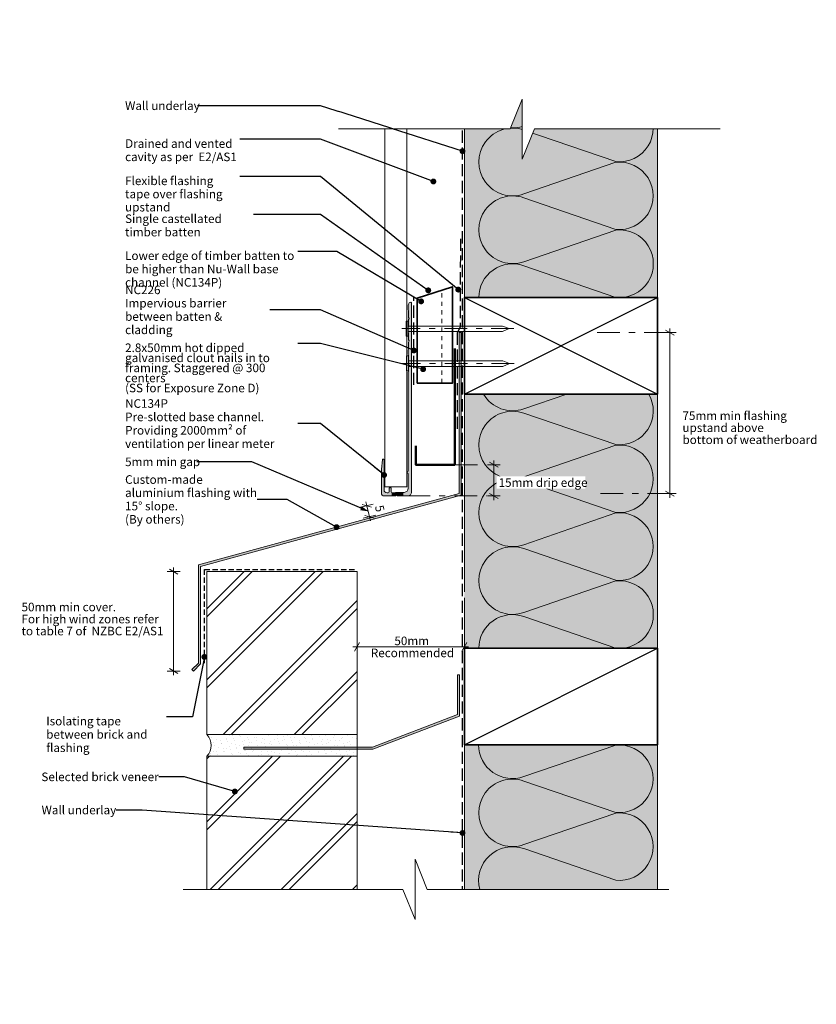
# Model space of a CAD drawing. Units: millimetres. Extents: x -169 to 202, y -229 to 229.
import ezdxf

# ---------------------------------------------------------------- set-up
doc = ezdxf.new("R2010")
doc.units = ezdxf.units.MM
doc.header["$MEASUREMENT"] = 0
for name, pattern in [('Contour Line', [4, 2, -2]), ('Double Dashed', [21.872221, 10.583333, -4.233333, 2.822222, -4.233333]), ('HIDDEN', [3.75, 2.5, -1.25]), ('Hidden Line', [7.824444, 5.644444, -2.18]), ('Wipeout_Contour', [1000, 0, -1000])]:
    doc.linetypes.add(name, pattern=pattern)
for name, color, linetype, lineweight in [('0_Pen_No__1', 7, 'Continuous', 18), ('0_Pen_No__181', 7, 'Continuous', 5), ('0_Pen_No__182', 7, 'Continuous', 13), ('0_Pen_No__183', 7, 'Continuous', 18), ('0_Pen_No__184', 7, 'Continuous', 25), ('0_Pen_No__185', 7, 'Continuous', 35), ('0_Pen_No__186', 7, 'Continuous', 50), ('0_Pen_No__201', 1, 'Continuous', 25), ('0_Pen_No__41', 7, 'Continuous', 35), ('0_Pen_No__86', 7, 'Continuous', 25)]:
    doc.layers.add(name, color=color, linetype=linetype, lineweight=lineweight)
for name, color, linetype, lineweight, true_color in [('0_Pen_No__191', 7, 'Continuous', 13, 0xe8e8e8), ('0_Pen_No__193', 7, 'Continuous', 13, 0xb9b9b9), ('0_Pen_No__194', 7, 'Continuous', 13, 0xa2a2a2), ('0_Pen_No__195', 7, 'Continuous', 13, 0x8b8b8b), ('0_Pen_No__196', 7, 'Continuous', 13, 0x747474), ('0_Pen_No__199', 7, 'Continuous', 13, 0x2e2e2e), ('0_Pen_No__215', 7, 'Continuous', 25, 0x8b8b8b), ('0_Pen_No__236', 7, 'Continuous', 0, 0xf5f2da)]:
    doc.layers.add(name, color=color, linetype=linetype, lineweight=lineweight, true_color=true_color)
doc.styles.add('GENERATED_STYLE_1', font='txt')
doc.styles.add('GENERATED_STYLE_2', font='txt')
doc.dimstyles.new('GENERATED_STYLE__1', dxfattribs={"dimtxt": 4, "dimasz": 3.04, "dimexe": 0.18, "dimexo": 0.0625, "dimgap": 0, "dimtad": 1, "dimdec": 0, "dimzin": 0, "dimdsep": 46, "dimtxsty": 'GENERATED_STYLE_1', "dimblk": 'ARROWHEAD_2', "dimblk1": 'ARROWHEAD_2', "dimblk2": 'ARROWHEAD_2', "dimcen": 0.09, "dimse1": 1, "dimse2": 1, "dimclrd": 7, "dimclre": 7, "dimclrt": 7, "dimadec": 0, "dimazin": 0, "dimtfac": 1, "dimtdec": 4, "dimtmove": 2, "dimatfit": 3, "dimfxl": 0, "dimtolj": 1, "dimtzin": 0, "dimarcsym": 0})
doc.dimstyles.new('GENERATED_STYLE__2', dxfattribs={"dimtxt": 4, "dimasz": 3.04, "dimexe": 0.18, "dimexo": 0.0625, "dimgap": 0, "dimtad": 1, "dimtih": 1, "dimtoh": 1, "dimdec": 0, "dimzin": 0, "dimdsep": 46, "dimtxsty": 'GENERATED_STYLE_1', "dimblk": 'ARROWHEAD_2', "dimblk1": 'ARROWHEAD_2', "dimblk2": 'ARROWHEAD_2', "dimcen": 0.09, "dimse1": 1, "dimse2": 1, "dimclrd": 7, "dimclre": 7, "dimclrt": 7, "dimadec": 0, "dimazin": 0, "dimtfac": 1, "dimtdec": 4, "dimtmove": 0, "dimatfit": 3, "dimfxl": 0, "dimtolj": 1, "dimtzin": 0, "dimarcsym": 0})
doc.dimstyles.new('GENERATED_STYLE__3', dxfattribs={"dimtxt": 0.18, "dimasz": 5.472, "dimexe": 0.18, "dimexo": 0.0625, "dimgap": 0, "dimtad": 0, "dimtih": 1, "dimtoh": 1, "dimdec": 4, "dimzin": 0, "dimdsep": 46, "dimcen": 0.09, "dimadec": 0, "dimazin": 0, "dimtfac": 1, "dimtdec": 4, "dimtmove": 0, "dimatfit": 3, "dimldrblk": 'ARROWHEAD_11', "dimfxl": 0, "dimtolj": 1, "dimtzin": 0, "dimarcsym": 0})
doc.dimstyles.new('GENERATED_STYLE__4', dxfattribs={"dimtxt": 0.18, "dimasz": 3.648, "dimexe": 0.18, "dimexo": 0.0625, "dimgap": 0, "dimtad": 0, "dimtih": 1, "dimtoh": 1, "dimdec": 4, "dimzin": 0, "dimdsep": 46, "dimcen": 0.09, "dimadec": 0, "dimazin": 0, "dimtfac": 1, "dimtdec": 4, "dimtmove": 0, "dimatfit": 3, "dimldrblk": 'ARROWHEAD_5', "dimfxl": 0, "dimtolj": 1, "dimtzin": 0, "dimarcsym": 0})
pattern_1 = [(45, (0, 0), (-16.5463, 16.5463), []), (45, (-1.838, 1.838), (-16.5463, 16.5463), [])]

# ---------------------------------------------------------------- blocks, each defined once
blk = doc.blocks.new('Nail[1]_1', base_point=(61.26, 81.91))
at = {"layer": '0_Pen_No__181', "color": 7, "linetype": 'Double Dashed', "lineweight": 5}
blk.add_line((61.26, 85.43), (8.97, 85.43), dxfattribs=at)
at = {"layer": '0_Pen_No__195', "color": 252, "linetype": 'Continuous', "lineweight": 13, "true_color": 0x8b8b8b}
for p, q in [((11.06, 88.94), (11.99, 88.94)), ((11.06, 81.91), (11.06, 88.94)), ((11.99, 88.94), (11.99, 81.91)), ((55.85, 86.65), (11.99, 86.65)), ((11.99, 84.03), (55.85, 84.03)), ((59.06, 85.43), (55.85, 86.65)), ((55.85, 84.03), (59.06, 85.43)), ((11.99, 81.91), (11.06, 81.91))]:
    blk.add_line(p, q, dxfattribs=at)
blk = doc.blocks.new('Nail[2]_1', base_point=(61.43, 65.72))
at = {"layer": '0_Pen_No__181', "color": 7, "linetype": 'Double Dashed', "lineweight": 5}
blk.add_line((61.43, 69.23), (9.14, 69.23), dxfattribs=at)
at = {"layer": '0_Pen_No__195', "color": 252, "linetype": 'Continuous', "lineweight": 13, "true_color": 0x8b8b8b}
for p, q in [((11.23, 72.75), (12.16, 72.75)), ((11.23, 65.72), (11.23, 72.75)), ((12.16, 72.75), (12.16, 65.72)), ((56.01, 70.46), (12.16, 70.46)), ((59.23, 69.23), (56.01, 70.46)), ((56.01, 67.84), (59.23, 69.23)), ((12.16, 65.72), (11.23, 65.72)), ((12.16, 67.84), (56.01, 67.84))]:
    blk.add_line(p, q, dxfattribs=at)
blk = doc.blocks.new('*D3')
at = {"layer": '0_Pen_No__181', "color": 7, "linetype": 'Continuous', "lineweight": 5}
for p, q in [((51.88, 22.03), (51.88, 23.99)), ((54.88, 22.03), (48.88, 22.03)), ((51.88, 7.47), (51.88, 22.03)), ((54.88, 7.47), (48.88, 7.47)), ((51.88, 5.51), (51.88, 7.47))]:
    blk.add_line(p, q, dxfattribs=at)
at = {"layer": '0_Pen_No__183', "color": 7, "linetype": 'Continuous', "lineweight": 18}
for p, q in [((53.88, 20.87), (49.88, 23.18)), ((49.88, 8.62), (53.88, 6.31))]:
    blk.add_line(p, q, dxfattribs=at)
at = {"color": 254, "linetype": 'Wipeout_Contour', "lineweight": 0, "ltscale": 301.209986}
blk.add_wipeout([(53.23, 10.86), (94.59, 10.86), (94.59, 16.57), (53.23, 16.57)], dxfattribs=at)
at = {"layer": '0_Pen_No__86', "color": 7, "lineweight": 25, "insert": (54.09, 11.71), "char_height": 4, "attachment_point": 7, "style": 'GENERATED_STYLE_1'}
blk.add_mtext('\\A1;{\\pql;\\fArial|b0|i0|c0|p34;15mm drip edge}', dxfattribs=at)
blk = doc.blocks.new('ARROWHEAD_2')
at = {"color": 0, "linetype": 'Continuous', "lineweight": 0}
for p, q in [((0, 0), (-1, 0)), ((-0.38, -0.66), (0.38, 0.66))]:
    blk.add_line(p, q, dxfattribs=at)
blk = doc.blocks.new('*D5')
at = {"layer": '0_Pen_No__181', "color": 7, "linetype": 'Continuous', "lineweight": 5}
for p, q in [((-7.76, 4.79), (-7.3, 2.89)), ((-10.22, 2.19), (-4.39, 3.6)), ((-7.3, 2.89), (-6.06, -2.24)), ((-8.97, -2.95), (-3.14, -1.54)), ((-6.06, -2.24), (-5.6, -4.15))]:
    blk.add_line(p, q, dxfattribs=at)
at = {"layer": '0_Pen_No__183', "color": 7, "linetype": 'Continuous', "lineweight": 18}
for p, q in [((-5.09, 2.24), (-9.52, 3.54)), ((-8.27, -1.59), (-3.84, -2.9))]:
    blk.add_line(p, q, dxfattribs=at)
at = {"color": 254, "linetype": 'Wipeout_Contour', "lineweight": 0, "ltscale": 16.287037}
blk.add_wipeout([(-4.62, 3.25), (-3.5, -1.38), (2.05, -0.03), (0.93, 4.6)], dxfattribs=at)
at = {"layer": '0_Pen_No__86', "color": 7, "lineweight": 25, "insert": (-3.59, 2.62), "char_height": 4, "attachment_point": 7, "rotation": 283.6097, "style": 'GENERATED_STYLE_1'}
blk.add_mtext('\\A1;{\\pql;\\fArial|b0|i0|c0|p34;5}', dxfattribs=at)
blk = doc.blocks.new('*D6')
at = {"layer": '0_Pen_No__181', "color": 7, "linetype": 'Continuous', "lineweight": 5}
for p, q in [((136.88, 83.57), (130.88, 83.57)), ((133.88, 83.57), (133.88, 85.52)), ((133.88, 8.57), (133.88, 83.57)), ((136.88, 8.57), (130.88, 8.57)), ((133.88, 6.61), (133.88, 8.57))]:
    blk.add_line(p, q, dxfattribs=at)
at = {"layer": '0_Pen_No__183', "color": 7, "linetype": 'Continuous', "lineweight": 18}
for p, q in [((135.88, 82.41), (131.88, 84.72)), ((131.88, 9.72), (135.88, 7.41))]:
    blk.add_line(p, q, dxfattribs=at)
at = {"color": 254, "linetype": 'Wipeout_Contour', "lineweight": 0, "ltscale": 694.433794}
blk.add_wipeout([(138.96, 30.82), (198.61, 30.82), (198.61, 47.74), (138.96, 47.74)], dxfattribs=at)
at = {"layer": '0_Pen_No__86', "color": 7, "lineweight": 25, "char_height": 4, "attachment_point": 7, "style": 'GENERATED_STYLE_1'}
for s, insert in [('\\A1;{\\pql;\\fArial|b0|i0|c0|p34;75mm min flashing}', (139.82, 42.88)), ('\\A1;{\\pql;\\fArial|b0|i0|c0|p34;upstand above}', (139.82, 37.28)), ('\\A1;{\\pql;\\fArial|b0|i0|c0|p34;bottom of weatherboard}', (139.82, 31.68))]:
    blk.add_mtext(s, dxfattribs=dict(at, insert=insert))
blk = doc.blocks.new('*D7')
at = {"layer": '0_Pen_No__181', "color": 7, "linetype": 'Continuous', "lineweight": 5}
for p, q in [((-13.83, -62.85), (-11.87, -62.85)), ((-11.87, -65.85), (-11.87, -59.85)), ((-11.87, -62.85), (38.13, -62.85)), ((38.13, -65.85), (38.13, -59.85)), ((38.13, -62.85), (40.08, -62.85))]:
    blk.add_line(p, q, dxfattribs=at)
at = {"layer": '0_Pen_No__183', "color": 7, "linetype": 'Continuous', "lineweight": 18}
for p, q in [((-10.72, -60.85), (-13.03, -64.85)), ((36.97, -64.85), (39.28, -60.85))]:
    blk.add_line(p, q, dxfattribs=at)
at = {"layer": '0_Pen_No__86', "color": 7, "lineweight": 25, "char_height": 4, "attachment_point": 7, "style": 'GENERATED_STYLE_1'}
for s, insert in [('\\A1;{\\pql;\\fArial|b0|i0|c0|p34;50mm}', (5.51, -62.05)), ('\\A1;{\\pql;\\fArial|b0|i0|c0|p34;Recommended}', (-5.47, -67.65))]:
    blk.add_mtext(s, dxfattribs=dict(at, insert=insert))
blk = doc.blocks.new('*D8')
at = {"layer": '0_Pen_No__181', "color": 7, "linetype": 'Continuous', "lineweight": 5}
for p, q in [((-97.4, -27.75), (-97.4, -25.79)), ((-94.4, -27.75), (-100.4, -27.75)), ((-97.4, -74.11), (-97.4, -27.75)), ((-94.4, -74.11), (-100.4, -74.11)), ((-97.4, -76.07), (-97.4, -74.11))]:
    blk.add_line(p, q, dxfattribs=at)
at = {"layer": '0_Pen_No__183', "color": 7, "linetype": 'Continuous', "lineweight": 18}
for p, q in [((-95.4, -28.9), (-99.4, -26.59)), ((-99.4, -72.96), (-95.4, -75.26))]:
    blk.add_line(p, q, dxfattribs=at)
at = {"color": 254, "linetype": 'Wipeout_Contour', "lineweight": 0, "ltscale": 578.197671}
blk.add_wipeout([(-169.19, -58.33), (-100.7, -58.33), (-100.7, -41.42), (-169.19, -41.42)], dxfattribs=at)
at = {"layer": '0_Pen_No__86', "color": 7, "lineweight": 25, "char_height": 4, "attachment_point": 7, "style": 'GENERATED_STYLE_1'}
for s, insert in [('\\A1;{\\pql;\\fArial|b0|i0|c0|p34;50mm min cover.}', (-168.33, -46.27)), ('\\A1;{\\pql;\\fArial|b0|i0|c0|p34;For high wind zones refer}', (-168.33, -51.87)), ('\\A1;{\\pql;\\fArial|b0|i0|c0|p34;to table 7 of  NZBC E2/AS1}', (-168.33, -57.47))]:
    blk.add_mtext(s, dxfattribs=dict(at, insert=insert))
blk = doc.blocks.new('ARROWHEAD_11')
at = {"color": 0, "linetype": 'Continuous', "lineweight": 0}
blk.add_line((0, 0), (-1, 0), dxfattribs=at)
at = {"color": 0, "linetype": 'Continuous', "lineweight": 0, "const_width": 0.25, "flags": 128}
blk.add_lwpolyline([(-0.125, 0, 1), (0.125, 0, 1)], format="xyb", close=True, dxfattribs=at)
blk = doc.blocks.new('ARROWHEAD_5')
at = {"linetype": 'Continuous', "lineweight": 0}
blk.add_hatch(color=0, dxfattribs=at).paths.add_polyline_path([(-1, 0.2679), (0, 0), (-1, -0.2679)])
at = {"color": 0, "linetype": 'Continuous', "lineweight": 0}
blk.add_line((0, 0), (-1, 0), dxfattribs=at)

msp = doc.modelspace()

# ---------------------------------------------------------------- hatches: boundary and pattern name
at = {"layer": '0_Pen_No__191', "linetype": 'Continuous', "lineweight": 13, "true_color": 0xe8e8e8}
msp.add_hatch(color=254, dxfattribs=at).paths.add_polyline_path([(9.45, 7.47), (9.45, 9.16), (6.48, 9.16, 0.124787), (5.6, 8.91), (4.45, 8.91), (4.45, 7.47), (5.98, 7.47), (6.48, 7.77), (6.95, 7.47)])
at = {"layer": '0_Pen_No__193', "linetype": 'Continuous', "lineweight": 13, "true_color": 0xb9b9b9}
for points in [[(13.51, 9.37), (13.51, 97.47, 0.232812), (13.22, 97.72), (12.75, 97.64, 0.316816), (11.99, 96.5), (11.99, 94.25), (12.16, 93.96), (12.16, 90.65), (12.45, 90.15), (12.16, 89.64), (12.16, 86.34), (11.99, 86), (11.99, 83.84), (12.16, 83.5), (12.16, 80.2), (12.45, 79.69), (12.16, 79.18), (12.16, 75.88), (11.99, 75.54), (11.99, 73.38), (12.16, 73.04), (12.16, 69.74), (12.45, 69.23), (12.16, 68.73), (12.16, 65.42), (11.99, 65.09), (11.99, 18.98, 0.957466), (11.99, 18.01), (11.99, 11.07, -0.396763), (10.08, 9.16), (6.48, 9.16, 0.124787), (5.6, 8.91), (4.45, 8.91, -0.363784), (3.99, 9.37), (3.99, 10.98, 0.454545), (3.52, 11.45, 0.454545), (3.06, 10.98), (3.06, 9.37, -0.388984), (2.59, 8.91), (2.08, 8.91, -0.393939), (0.69, 10.31), (0.69, 24.19, 0.731721), (-0.03, 24.4), (-0.08, 24.23), (-0.46, 20), (-0.54, 15.72), (-0.54, 8.91, 0.393743), (0.85, 7.47), (5.98, 7.47), (6.48, 7.77), (6.95, 7.47), (11.61, 7.47, 0.414214)], [(-85.88, -70.37), (-88.92, -73.4), (-88.21, -74.11), (-84.88, -70.78), (-84.88, -25.43), (36.69, 7.82), (36.69, 83.57), (35.69, 83.57), (35.69, 8.57), (-85.88, -24.66)], [(-64.73, -110.54), (-64.73, -109.54), (-4.77, -109.54), (34.92, -94.43), (34.92, -75.89), (35.92, -75.89), (35.92, -95.12), (-4.59, -110.54)]]:
    msp.add_hatch(color=9, dxfattribs=at).paths.add_polyline_path(points)
at = {"layer": '0_Pen_No__196', "linetype": 'Continuous', "lineweight": 13, "true_color": 0x747474}
h = msp.add_hatch(dxfattribs=at)
h.set_pattern_fill('Double_1_8_0001', color=8, style=0, pattern_type=2)
h.set_pattern_definition(pattern_1)
h.paths.add_polyline_path([(-81.87, -27.75), (-11.87, -27.75), (-11.87, -103.75), (-81.87, -103.75)])
h = msp.add_hatch(dxfattribs=at)
h.set_pattern_fill('Render_0001', color=8, style=0, pattern_type=2)
h.set_pattern_definition([(45, (0, 7), (-2.227386, 2.227386), [0, -2.1, 0, -3.15]), (110, (7, 7), (2.96003, 1.077363), [0, -1.54, 0, -2.66])])
h.paths.add_polyline_path([(-81.87, -103.75), (-11.87, -103.75), (-11.87, -113.75), (-81.87, -113.75, 0.378684)])
h = msp.add_hatch(dxfattribs=at)
h.set_pattern_fill('Double_1_8_0001', color=8, style=0, pattern_type=2)
h.set_pattern_definition(pattern_1)
h.paths.add_polyline_path([(-81.87, -113.75), (-11.87, -113.75), (-11.87, -189.75), (-81.87, -189.75)])
at = {"layer": '0_Pen_No__236', "linetype": 'Continuous', "lineweight": 0, "true_color": 0xf5f2da}
for points in [[(38.13, 99.93), (128.13, 99.93), (128.13, 178.5), (65.16, 178.5), (65.16, 192.43), (59.43, 178.5), (38.13, 178.5)], [(38.13, -62.85), (128.13, -62.85), (128.13, 54.93), (38.13, 54.93)], [(38.13, -108.52), (128.13, -108.52), (128.13, -175.9), (38.13, -175.9)]]:
    msp.add_hatch(color=7, dxfattribs=at).paths.add_polyline_path(points)

# ---------------------------------------------------------------- linework, layer by layer
at = {"layer": '0_Pen_No__1', "color": 7, "linetype": 'Continuous', "lineweight": 18, "flags": 128}
for points in [[(13.51, 9.37), (13.51, 97.47, 0.232812), (13.22, 97.72), (12.75, 97.64, 0.316816), (11.99, 96.5), (11.99, 94.25), (12.16, 93.96), (12.16, 90.65), (12.45, 90.15), (12.16, 89.64), (12.16, 86.34), (11.99, 86), (11.99, 83.84), (12.16, 83.5), (12.16, 80.2), (12.45, 79.69), (12.16, 79.18), (12.16, 75.88), (11.99, 75.54), (11.99, 73.38), (12.16, 73.04), (12.16, 69.74), (12.45, 69.23), (12.16, 68.73), (12.16, 65.42), (11.99, 65.09), (11.99, 18.98, 0.957466), (11.99, 18.01), (11.99, 11.07, -0.396763), (10.08, 9.16), (6.48, 9.16, 0.124787), (5.6, 8.91), (4.45, 8.91, -0.363784), (3.99, 9.37), (3.99, 10.98, 0.454545), (3.52, 11.45, 0.454545), (3.06, 10.98), (3.06, 9.37, -0.388984), (2.59, 8.91), (2.08, 8.91, -0.393939), (0.69, 10.31), (0.69, 24.19, 0.731721), (-0.03, 24.4), (-0.08, 24.23), (-0.46, 20), (-0.54, 15.72), (-0.54, 8.91, 0.393743), (0.85, 7.47), (5.98, 7.47), (6.48, 7.77), (6.95, 7.47), (11.61, 7.47, 0.414214)], [(9.45, 7.47), (9.45, 9.16), (6.48, 9.16, 0.124787), (5.6, 8.91), (4.45, 8.91), (4.45, 7.47), (5.98, 7.47), (6.48, 7.77), (6.95, 7.47)]]:
    msp.add_lwpolyline(points, format="xyb", close=True, dxfattribs=at)
for points in [[(-85.88, -70.37), (-88.92, -73.4), (-88.21, -74.11), (-84.88, -70.78), (-84.88, -25.43), (36.69, 7.82), (36.69, 83.57), (35.69, 83.57), (35.69, 8.57), (-85.88, -24.66)], [(-64.73, -110.54), (-64.73, -109.54), (-4.77, -109.54), (34.92, -94.43), (34.92, -75.89), (35.92, -75.89), (35.92, -95.12), (-4.59, -110.54)]]:
    msp.add_lwpolyline(points, close=True, dxfattribs=at)
at = {"layer": '0_Pen_No__183', "color": 7, "linetype": 'Continuous', "lineweight": 18}
for p, q in [((-81.87, -27.75), (-81.87, -103.75)), ((-11.87, -27.75), (-81.87, -27.75)), ((-11.87, -103.75), (-11.87, -27.75)), ((-81.87, -103.75), (-11.87, -103.75)), ((-81.87, -113.75), (-81.87, -189.75)), ((-11.87, -113.75), (-81.87, -113.75)), ((-11.87, -189.75), (-11.87, -113.75)), ((-81.87, -189.75), (-11.87, -189.75))]:
    msp.add_line(p, q, dxfattribs=at)
at = {"layer": '0_Pen_No__184', "color": 7, "linetype": 'Hidden Line', "lineweight": 25}
for points in [[(37.26, -187.83), (37.26, 187.34)], [(36.29, 127.33), (36.17, 86.11), (34.78, 83.48), (34.78, 37.68)]]:
    msp.add_lwpolyline(points, dxfattribs=at)
at = {"layer": '0_Pen_No__185', "color": 7, "linetype": 'Continuous', "lineweight": 35}
for points in [[(38.13, 54.93), (38.13, 99.93), (128.13, 99.93), (128.13, 54.93)], [(38.13, -108.52), (38.13, -63.52), (128.13, -63.52), (128.13, -108.52)]]:
    msp.add_lwpolyline(points, close=True, dxfattribs=at)
at = {"layer": '0_Pen_No__186', "color": 7, "linetype": 'Continuous', "lineweight": 50}
msp.add_lwpolyline([(33.63, 76.17), (33.63, 22.03), (15.44, 22.03), (15.44, 30.88)], dxfattribs=at)
at = {"layer": '0_Pen_No__194', "color": 253, "linetype": 'Continuous', "lineweight": 13, "true_color": 0xa2a2a2, "flags": 128}
msp.add_lwpolyline([(-81.87, -103.75), (-11.87, -103.75), (-11.87, -113.75), (-81.87, -113.75, 0.378684)], format="xyb", close=True, dxfattribs=at)
at = {"layer": '0_Pen_No__195', "color": 252, "linetype": 'Continuous', "lineweight": 13, "true_color": 0x8b8b8b}
for p, q in [((38.13, -37.25), (38.13, 202.67)), ((128.13, -215.3), (128.13, 202.41)), ((11.39, 11.75), (1.08, 11.75)), ((38.13, -175.9), (38.13, -39.93))]:
    msp.add_line(p, q, dxfattribs=at)
at = {"layer": '0_Pen_No__195', "color": 252, "linetype": 'Contour Line', "lineweight": 13, "true_color": 0x8b8b8b}
msp.add_line((27.56, 59.99), (27.56, 103.37), dxfattribs=at)
at = {"layer": '0_Pen_No__195', "color": 252, "linetype": 'Double Dashed', "lineweight": 13, "true_color": 0x8b8b8b}
for p, q in [((100.06, 83.57), (133.88, 83.57)), ((33.63, 22.03), (48.49, 22.03)), ((11.61, 7.47), (48.49, 7.47)), ((101.63, 8.57), (132.57, 8.57))]:
    msp.add_line(p, q, dxfattribs=at)
at = {"layer": '0_Pen_No__195', "color": 252, "linetype": 'Continuous', "lineweight": 13, "true_color": 0x8b8b8b}
for points in [[(44.91, 195.48, 0.534376), (65.87, 179.85), (108.79, 194.58, -1.112285), (108.79, 163.26), (65.87, 177.99, 1.409091), (65.87, 148.19), (108.79, 163, -1.110379), (108.79, 131.68), (65.87, 146.41, 1.408797), (65.87, 116.61), (108.79, 131.34, -1.113892), (108.79, 100.01), (65.87, 114.74, 0.516822), (44.87, 99.93)], [(124.11, 54.93, -0.613207), (108.79, 31.39), (65.87, 46.04, 1.415875), (65.87, 16.41), (108.79, 31.14, -1.112285), (108.79, -0.19), (65.87, 14.54, 1.409091), (65.87, -15.26), (108.79, -0.44, -1.110379), (108.79, -31.77), (65.87, -17.04, 1.408797), (65.87, -46.84), (108.79, -32.11, -1.113892), (108.79, -63.44), (65.87, -48.7, 0.516822), (44.87, -63.52)], [(47.02, 54.93, 0.359014), (65.87, 48.07), (85.96, 54.93)], [(44.77, -108.52, 0.516712), (65.8, -123.32), (108.72, -108.68, -1.112285), (108.72, -140), (65.8, -125.35, 1.415875), (65.8, -154.99), (108.72, -140.26, -1.112285), (108.72, -171.58), (65.8, -156.85, 0.603916), (45.35, -175.9)]]:
    msp.add_lwpolyline(points, format="xyb", dxfattribs=at)
at = {"layer": '0_Pen_No__199', "color": 250, "linetype": 'Continuous', "lineweight": 13, "true_color": 0x2e2e2e}
for p, q in [((1.08, 11.75), (1.08, 208.02)), ((11.39, 11.75), (11.39, 208.02))]:
    msp.add_line(p, q, dxfattribs=at)
at = {"layer": '0_Pen_No__201', "color": 1, "linetype": 'Hidden Line', "lineweight": 25}
msp.add_lwpolyline([(14.59, 59.25), (14.59, 100.36)], dxfattribs=at)
at = {"layer": '0_Pen_No__201', "color": 1, "linetype": 'HIDDEN', "lineweight": 25}
msp.add_lwpolyline([(-83.09, -70.49), (-83.09, -26.86), (-11.87, -26.86)], dxfattribs=at)
at = {"layer": '0_Pen_No__215', "color": 252, "linetype": 'Continuous', "lineweight": 25, "true_color": 0x8b8b8b}
for p, q in [((38.13, 54.93), (128.13, 99.93)), ((38.13, 99.93), (128.13, 54.93)), ((38.13, -108.52), (128.13, -63.52))]:
    msp.add_line(p, q, dxfattribs=at)
at = {"layer": '0_Pen_No__41', "color": 7, "linetype": 'Continuous', "lineweight": 35}
msp.add_lwpolyline([(16.09, 59.99), (32.56, 59.99), (32.56, 104.99), (16.09, 99.64)], close=True, dxfattribs=at)

# ---------------------------------------------------------------- block references
at = {"color": 7, "linetype": 'Continuous', "lineweight": 25}
for name, p in [('Nail[1]_1', (61.26, 81.91)), ('Nail[2]_1', (61.43, 65.72))]:
    msp.add_blockref(name, p, dxfattribs=at)

# ---------------------------------------------------------------- texts
at = {"layer": '0_Pen_No__86', "color": 7, "linetype": 'Continuous', "lineweight": 25, "char_height": 4, "style": 'GENERATED_STYLE_1'}
for s, insert, attachment_point in [('\\A1;{\\pql;\\fArial|b0|i0|c0|p34;Wall underlay}', (-120.04, 189.3), 4), ('\\A1;{\\pql;\\fArial|b0|i0|c0|p34;5mm min gap}', (-120.04, 23.38), 4), ('\\A1;{\\pqr;\\fArial|b0|i0|c0|p34;Selected brick veneer}', (-104.38, -123.41), 6), ('\\A1;{\\pqr;\\fArial|b0|i0|c0|p34;Wall underlay}', (-124.17, -138.87), 6)]:
    msp.add_mtext(s, dxfattribs=dict(at, insert=insert, attachment_point=attachment_point))
at = {"layer": '0_Pen_No__86', "color": 7, "linetype": 'Continuous', "lineweight": 25, "char_height": 4}
for s, insert, width, attachment_point, line_spacing_factor, style in [('\\A1;{\\pql;\\fArial|b0|i0|c0|p34;Drained and vented cavity as per  E2/AS1}', (-120.04, 173.68), 53.5045, 1, 0.930334, 'GENERATED_STYLE_1'), ('\\A1;{\\pql;\\fArial|b0|i0|c0|p34;Flexible flashing tape over flashing upstand}', (-120.04, 156.32), 53.5045, 1, 0.921035, 'GENERATED_STYLE_1'), ('\\A1;{\\pql;\\fArial|b0|i0|c0|p34;Single castellated timber batten}', (-120.04, 138.66), 59.8587, 1, 0.933142, 'GENERATED_STYLE_1'), ('\\A1;{\\pql;\\fArial|b0|i0|c0|p34;Lower edge of timber batten to be higher than Nu-Wall base channel (NC134P)}', (-120.04, 121.44), 80.4791, 1, 0.931819, 'GENERATED_STYLE_1'), ('\\A1;{\\pql;\\fArial|b1|i0|c0|p34;NC226\\P\\pql;\\fArial|b0|i0|c0|p34;Impervious barrier\\fArial|b0|i0|c0|p34; \\fArial|b0|i0|c0|p34;between batten & cladding}', (-120.04, 94.19), 67.4814, 4, 0.931819, 'GENERATED_STYLE_2'), ('\\A1;{\\pql;\\fArial|b0|i0|c0|p34;2.8x50mm hot dipped galvanised clout nails in to framing. Staggered @ 300 centers \\P\\pql;\\fArial|b0|i0|c0|p34;(SS for Exposure Zone D)}', (-120.04, 78.52), 80.4791, 1, 0.702407, 'GENERATED_STYLE_1'), ('\\A1;{\\pql;\\fArial|b1|i0|c0|p34;NC\\fArial|b1|i0|c0|p34;134P\\P\\pql;\\fArial|b0|i0|c0|p34;Pre-slotted base channel. Providing 2000mm² of ventilation per linear meter    }', (-120.04, 41.19), 80.4791, 4, 0.935525, 'GENERATED_STYLE_2'), ('\\A1;{\\pql;\\fArial|b0|i0|c0|p34;Custom-made aluminium flashing with 15° slope.\\P\\pql;\\fArial|b0|i0|c0|p34;(By others)}', (-120.04, 5.86), 61.6166, 4, 0.927131, 'GENERATED_STYLE_1'), ('\\A1;{\\pql;\\fArial|b0|i0|c0|p34;Isolating tape between brick and \\fArial|b0|i0|c0|p34;flashing}', (-156.8, -95.43), 56.1082, 1, 0.930334, 'GENERATED_STYLE_1')]:
    msp.add_mtext(s, dxfattribs=dict(at, insert=insert, width=width, attachment_point=attachment_point, line_spacing_factor=line_spacing_factor, style=style))

# ---------------------------------------------------------------- dimensions: what is measured, and where the dimension line sits
at = {"color": 7, "linetype": 'Continuous', "lineweight": 5}
dim = msp.add_linear_dim(base=(38.13, -62.85), p1=(-11.87, -27.75), p2=(38.13, -63.52), text='<MeasuredValue>mm^MRecommended', dimstyle='GENERATED_STYLE__2', dxfattribs=at)
dim.commit()
dim.dimension.update_dxf_attribs({"geometry": '*D7', "text_midpoint": (22.08, -65.65), "dimtype": 160})

# ---------------------------------------------------------------- leaders
at = {"layer": '0_Pen_No__182', "color": 7, "linetype": 'Continuous', "lineweight": 13, "annotation_type": 0, "has_hookline": 1, "hookline_direction": 1}
for points, text_width in [([(35.3, 103.63), (-28.96, 156.32), (-66.53, 156.32)], 52.53), ([(21.3, 103.27), (-28.96, 138.66), (-60.18, 138.66)], 43.17), ([(17.98, 98.14), (-21.33, 121.44), (-39.56, 121.44)], 75.21), ([(14.59, 75.27), (-28.96, 94.19), (-52.56, 94.19)], 66.88), ([(18.91, 66.53), (-28.96, 78.52), (-39.56, 78.52)], 65.33), ([(0.69, 17.25), (-28.96, 41.19), (-39.56, 41.19)], 65.85), ([(-21.45, -7.05), (-44.52, 5.86), (-58.42, 5.86)], 61.47), ([(-68.86, -130.22), (-92.3, -123.41), (-104.38, -123.41)], 53.56), ([(37.26, -149.56), (-112.08, -138.87), (-124.17, -138.87)], 33.74)]:
    msp.add_leader(points, dimstyle='GENERATED_STYLE__3', dxfattribs=dict(at, text_width=text_width))

# ---------------------------------------------------------------- next in the draw order: dimensions: what is measured, and where the dimension line sits
at = {"color": 7, "linetype": 'Continuous', "lineweight": 5}
for base, p1, p2, text, picture, middle in [((51.88, 22.03), (11.61, 7.47), (15.44, 22.03), '<MeasuredValue>mm drip edge', '*D3', (94.46, 13.71)), ((-97.4, -27.75), (-88.21, -74.11), (-81.87, -27.75), '50mm min cover.^MFor high wind zones refer^Mto table 7 of  NZBC E', '*D8', (-136.44, -55.47))]:
    dim = msp.add_linear_dim(base=base, p1=p1, p2=p2, angle=90, text=text, dimstyle='GENERATED_STYLE__1', dxfattribs=at)
    dim.commit()
    dim.dimension.update_dxf_attribs({"geometry": picture, "text_midpoint": middle, "dimtype": 160, "text_rotation": 360})

# ---------------------------------------------------------------- next in the draw order: wipeouts: each hides what was drawn before it
at = {"color": 254, "linetype": 'Wipeout_Contour', "lineweight": 0, "ltscale": 1875.037637}
msp.add_wipeout([(-20.47, 178.5), (59.43, 178.5), (65.16, 192.43), (65.16, 178.5), (65.16, 164.43), (70.89, 178.5), (157.41, 178.5), (157.41, 229.4), (-20.47, 229.4)], dxfattribs=at)
at = {"color": 254, "linetype": 'Wipeout_Contour', "lineweight": 0, "ltscale": 1474.240787}
msp.add_wipeout([(-110.99, -175.9), (15.13, -175.9), (15.13, -161.84), (20.86, -175.9), (142.38, -175.9), (142.38, -229.4), (-110.99, -229.4)], dxfattribs=at)

# ---------------------------------------------------------------- next in the draw order: linework, layer by layer
at = {"layer": '0_Pen_No__195', "color": 252, "linetype": 'Continuous', "lineweight": 13, "true_color": 0x8b8b8b}
for points in [[(-20.47, 178.5), (59.43, 178.5), (65.16, 192.43), (65.16, 164.43), (70.89, 178.5), (157.41, 178.5)], [(-92.92, -175.9), (9.4, -175.9), (15.13, -189.84), (15.13, -161.84), (20.86, -175.9), (133.46, -175.9)]]:
    msp.add_lwpolyline(points, dxfattribs=at)

# ---------------------------------------------------------------- next in the draw order: dimensions: what is measured, and where the dimension line sits
at = {"color": 7, "linetype": 'Continuous', "lineweight": 5}
for base, p1, p2, angle, text, picture, middle, turn in [((133.88, 83.57), (35.69, 8.57), (35.69, 83.57), 90, '75mm min flashing^Mupstand above^Mbottom of weatherboard', '*D6', (170.41, 33.68), 360), ((-6.06, -2.24), (11.61, 7.47), (13.19, 2.42), 283.6097, '<MeasuredValue>', '*D5', (3.71, -19.01), 283.6097)]:
    dim = msp.add_linear_dim(base=base, p1=p1, p2=p2, angle=angle, text=text, dimstyle='GENERATED_STYLE__1', dxfattribs=at)
    dim.commit()
    dim.dimension.update_dxf_attribs({"geometry": picture, "text_midpoint": middle, "dimtype": 160, "text_rotation": turn})

# ---------------------------------------------------------------- next in the draw order: leaders
at = {"layer": '0_Pen_No__182', "color": 7, "linetype": 'Continuous', "lineweight": 13, "annotation_type": 0, "has_hookline": 1, "hookline_direction": 1}
for points, text_width in [([(37.26, 168.13), (-28.96, 189.3), (-86.3, 189.3)], 33.74), ([(23.69, 154.01), (-28.96, 173.68), (-66.53, 173.68)], 52.18), ([(-83.09, -67.53), (-88.61, -95.43), (-100.69, -95.43)], 55.02)]:
    msp.add_leader(points, dimstyle='GENERATED_STYLE__3', dxfattribs=dict(at, text_width=text_width))

# ---------------------------------------------------------------- next in the draw order: leaders
at = {"layer": '0_Pen_No__182', "color": 7, "linetype": 'Continuous', "lineweight": 13, "annotation_type": 0, "has_hookline": 1, "hookline_direction": 1, "text_width": 33.42}
msp.add_leader([(-6.68, 0.32), (-61.01, 23.38), (-86.62, 23.38)], dimstyle='GENERATED_STYLE__4', dxfattribs=at)

doc.saveas('drawing.dxf')
